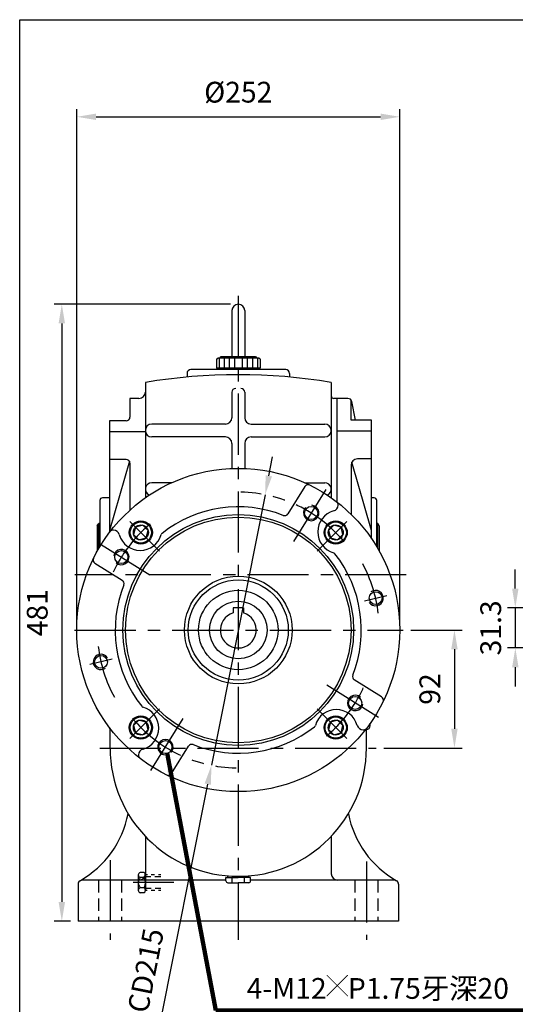
# Model space of a CAD drawing. Extents: x 0 to 1608, y 0 to 1170.
# Drawn here: x 6 to 393, y 387 to 1155 of the extents above; entities that cross this region are included whole.
import ezdxf

# ---------------------------------------------------------------- set-up
doc = ezdxf.new("R2010")
doc.units = 0
doc.header["$LTSCALE"] = 1.5
doc.linetypes.add('CENTER', pattern=[50.8, 31.75, -6.35, 6.35, -6.35])
doc.linetypes.add('HIDDEN', pattern=[9.525, 6.35, -3.175])
doc.layers.get('0').update_dxf_attribs({"linetype": 'CONTINUOUS'})
doc.layers.get('Defpoints').update_dxf_attribs({"linetype": 'CONTINUOUS'})
for name, color, linetype in [('BORDER', 5, 'CONTINUOUS'), ('CENTER', 6, 'CENTER'), ('DIM', 3, 'CONTINUOUS'), ('HACHURE', 1, 'CONTINUOUS'), ('HATCH', 2, 'CONTINUOUS'), ('HIDDEN', 4, 'HIDDEN'), ('MAIN', 7, 'CONTINUOUS')]:
    doc.layers.add(name, color=color, linetype=linetype)
doc.styles.add('CHINA', font='romanc.shx', dxfattribs={"bigfont": 'china.shx'})
doc.dimstyles.new('CHINA', dxfattribs={"dimtxt": 2.7, "dimasz": 2.3, "dimexe": 1.5, "dimexo": 1.5, "dimgap": 1.5, "dimtad": 1, "dimdec": 4, "dimlfac": -1, "dimzin": 9, "dimdsep": 46, "dimtxsty": 'CHINA', "dimcen": 0, "dimclrd": 256, "dimclre": 256, "dimclrt": 256, "dimadec": 0, "dimazin": 0, "dimtfac": 1, "dimtdec": 3, "dimtofl": 0, "dimtmove": 0, "dimatfit": 3, "dimfxl": 0, "dimtolj": 1, "dimtzin": 9, "dimarcsym": 0})

# ---------------------------------------------------------------- blocks, each defined once
blk = doc.blocks.new('*D7')
at = {"layer": 'Defpoints', "color": 0}
for p in [(176.55, 933.25), (38.89, 452.25), (51.55, 452.25)]:
    blk.add_point(p, dxfattribs=at)
at = {"layer": 'DIM'}
for p, q in [((170.55, 933.25), (32.89, 933.25)), ((38.89, 918.25), (38.89, 467.25)), ((45.55, 452.25), (32.89, 452.25))]:
    blk.add_line(p, q, dxfattribs=at)
for points in [[(36.39, 918.25), (41.39, 918.25), (38.89, 933.25)], [(36.39, 467.25), (41.39, 467.25), (38.89, 452.25)]]:
    blk.add_solid(points, dxfattribs=at)
at = {"layer": 'DIM', "insert": (21.79, 692.75), "char_height": 16.2, "attachment_point": 5, "rotation": 90, "style": 'CHINA'}
blk.add_mtext('481', dxfattribs=at)
blk = doc.blocks.new('*D13')
at = {"layer": 'Defpoints', "color": 0}
for p in [(302.55, 1079.29), (50.55, 679.25), (302.55, 679.25)]:
    blk.add_point(p, dxfattribs=at)
at = {"layer": 'DIM'}
for p, q in [((50.55, 685.25), (50.55, 1085.29)), ((302.55, 685.25), (302.55, 1085.29)), ((65.55, 1079.29), (287.55, 1079.29))]:
    blk.add_line(p, q, dxfattribs=at)
for points in [[(65.55, 1081.79), (65.55, 1076.79), (50.55, 1079.29)], [(287.55, 1081.79), (287.55, 1076.79), (302.55, 1079.29)]]:
    blk.add_solid(points, dxfattribs=at)
at = {"layer": 'DIM', "insert": (176.55, 1096.39), "char_height": 16.2, "attachment_point": 5, "style": 'CHINA'}
blk.add_mtext('%%c252', dxfattribs=at)
blk = doc.blocks.new('*D14')
at = {"layer": 'Defpoints', "color": 0}
for p in [(305.17, 679.25), (284.13, 587.25), (345.2, 587.25)]:
    blk.add_point(p, dxfattribs=at)
at = {"layer": 'DIM'}
for p, q in [((311.17, 679.25), (351.2, 679.25)), ((345.2, 664.25), (345.2, 602.25)), ((290.13, 587.25), (351.2, 587.25))]:
    blk.add_line(p, q, dxfattribs=at)
for points in [[(342.7, 664.25), (347.7, 664.25), (345.2, 679.25)], [(342.7, 602.25), (347.7, 602.25), (345.2, 587.25)]]:
    blk.add_solid(points, dxfattribs=at)
at = {"layer": 'DIM', "insert": (328.1, 633.25), "char_height": 16.2, "attachment_point": 5, "rotation": 90, "style": 'CHINA'}
blk.add_mtext('92', dxfattribs=at)
blk = doc.blocks.new('*D17')
at = {"layer": 'Defpoints', "color": 0}
for p in [(428.77, 696.55), (392.7, 665.25), (432.77, 665.25)]:
    blk.add_point(p, dxfattribs=at)
at = {"layer": 'DIM'}
for p, q in [((392.7, 711.55), (392.7, 726.55)), ((422.77, 696.55), (386.7, 696.55)), ((392.7, 696.55), (392.7, 665.25)), ((426.77, 665.25), (386.7, 665.25)), ((392.7, 650.25), (392.7, 635.25))]:
    blk.add_line(p, q, dxfattribs=at)
for points in [[(390.2, 711.55), (395.2, 711.55), (392.7, 696.55)], [(390.2, 650.25), (395.2, 650.25), (392.7, 665.25)]]:
    blk.add_solid(points, dxfattribs=at)
at = {"layer": 'DIM', "insert": (375.6, 680.9), "char_height": 16.2, "attachment_point": 5, "rotation": 90, "style": 'CHINA'}
blk.add_mtext('31.3', dxfattribs=at)
blk = doc.blocks.new('*D22')
at = {"layer": 'Defpoints', "color": 0}
for p in [(197.48, 784.69), (155.63, 573.81)]:
    blk.add_point(p, dxfattribs=at)
at = {"layer": 'DIM'}
for p, q in [((200.4, 799.41), (203.32, 814.12)), ((197.48, 784.69), (155.63, 573.81)), ((111.2, 349.89), (152.71, 559.09))]:
    blk.add_line(p, q, dxfattribs=at)
for points in [[(197.94, 799.89), (202.85, 798.92), (197.48, 784.69)], [(150.26, 559.58), (155.16, 558.61), (155.63, 573.81)]]:
    blk.add_solid(points, dxfattribs=at)
at = {"layer": 'DIM', "insert": (104.96, 406.31), "char_height": 16.2, "attachment_point": 5, "rotation": 78.77661, "style": 'CHINA'}
blk.add_mtext('BCD215', dxfattribs=at)

msp = doc.modelspace()

# ---------------------------------------------------------------- linework, layer by layer
for p, q in [((168.3035, 486.2507), (168.3035, 487.2507)), ((184.8035, 486.2507), (184.8035, 487.2507))]:
    msp.add_line(p, q)
at = {"color": 4}
for centre, radius, start, end in [((104.6364, 482.2858), 6.083, 138.8853596, 221.1146404), ((100.6369, 488.2858), 2.0833, 106.2602047, 253.7397953), ((101.5535, 488.2858), 2.5, 306.8698976, 53.1301024), ((95.5541, 482.2858), 8.4995, 331.9255539, 28.0744461), ((100.6369, 476.3561), 2.0833, 106.2602047, 253.7397953), ((101.5535, 476.3561), 2.5, 306.8698976, 53.1301024)]:
    msp.add_arc(centre, radius, start, end, dxfattribs=at)
at = {"layer": 'BORDER'}
for p, q in [((6, 1155), (1560, 1155)), ((6, 21), (6, 1155))]:
    msp.add_line(p, q, dxfattribs=at)
at = {"layer": 'CENTER'}
for p, q in [((176.5535, 939.7115), (176.5535, 437.8647)), ((161.5535, 891.2507), (161.5535, 883.2507)), ((165.5535, 891.2507), (165.5535, 883.2507)), ((169.5535, 891.2507), (169.5535, 883.2507)), ((173.5535, 891.2507), (173.5535, 883.2507)), ((179.5535, 891.2507), (179.5535, 883.2507)), ((183.5535, 891.2507), (183.5535, 883.2507)), ((187.5535, 891.2507), (187.5535, 883.2507)), ((191.5535, 891.2507), (191.5535, 883.2507)), ((244.7985, 788.7204), (218.391, 746.3608)), ((115.042, 740.7622), (91.9618, 763.8424)), ((238.065, 740.7622), (261.1453, 763.8424)), ((67.0838, 747.4957), (109.4433, 721.0881)), ((307.6587, 722.2507), (48.9422, 722.2507)), ((274.9411, 702.0738), (292.4755, 706.1413)), ((48.8767, 679.2507), (305.1693, 679.2507)), ((78.166, 656.4276), (60.6316, 652.3601)), ((286.0233, 611.0057), (243.6637, 637.4132)), ((115.042, 617.7392), (91.9618, 594.6589)), ((238.065, 617.7392), (261.1453, 594.6589)), ((108.3085, 569.7809), (134.7161, 612.1405)), ((68.6168, 587.2507), (284.1291, 587.2507)), ((76.5535, 499.7389), (76.5535, 437.8647)), ((276.5535, 498.7931), (276.5535, 437.8647)), ((126.2843, 482.321), (94.4363, 482.321))]:
    msp.add_line(p, q, dxfattribs=at)
for radius, start, end in [(107.5, 39.8016232, 88.9300525), (107.5, 129.8016232, 159.2422058), (110, 6.8055188, 27.9375155), (110, 186.7396903, 208.4688192), (107.5, 309.8016232, 339.2422058), (107.5, 219.8016232, 269.0769838)]:
    msp.add_arc((176.5535, 679.2507), radius, start, end, dxfattribs=at)
at = {"layer": 'HACHURE'}
for p, q in [((67.7007, 742.7098), (67.7007, 762.1507)), ((285.4064, 742.7098), (285.4064, 762.1507))]:
    msp.add_line(p, q, dxfattribs=at)
for centre, start, end in [((233.4243, 770.4754), 136.1520656, 84.4137161), ((85.3287, 736.1215), 226.1520656, 174.4137161), ((267.7783, 622.3798), 46.1520656, 354.4137161), ((119.6827, 588.0259), 316.1520656, 264.4137161)]:
    msp.add_arc(centre, 6, start, end, dxfattribs=at)
at = {"layer": 'HATCH'}
for centre, radius in [((100.5395, 755.2646), 8.3), ((100.5395, 755.2646), 5.85), ((252.5675, 755.2646), 8.3), ((252.5675, 755.2646), 5.85), ((100.5395, 603.2367), 8.3), ((100.5395, 603.2367), 5.85), ((252.5675, 603.2367), 8.3), ((252.5675, 603.2367), 5.85)]:
    msp.add_circle(centre, radius, dxfattribs=at)
at = {"layer": 'HIDDEN'}
for p, q in [((67.5535, 484.2507), (67.5535, 452.2507)), ((85.5535, 484.2507), (85.5535, 452.2507)), ((267.5535, 484.2507), (267.5535, 452.2507)), ((285.5535, 484.2507), (285.5535, 452.2507))]:
    msp.add_line(p, q, dxfattribs=at)
at = {"layer": 'MAIN'}
for p, q in [((171.5535, 928.2507), (171.5535, 892.2507)), ((181.5535, 928.2507), (181.5535, 892.2507)), ((159.5535, 890.2507), (160.5535, 891.2507)), ((192.5535, 891.2507), (160.5535, 891.2507)), ((190.0535, 892.2507), (163.0535, 892.2507)), ((193.5535, 890.2507), (192.5535, 891.2507)), ((193.5535, 883.2507), (159.5535, 883.2507)), ((165.2899, 882.2507), (165.2899, 883.2507)), ((187.8172, 882.2507), (187.8172, 883.2507)), ((213.5535, 882.2507), (139.5535, 882.2507)), ((104.0535, 872.2507), (104.0535, 864.7507)), ((249.0535, 872.2507), (249.0535, 782.3028)), ((92.0535, 859.7507), (92.0535, 845.2507)), ((99.0535, 859.7507), (92.0535, 859.7507)), ((104.0535, 864.7507), (104.0535, 782.3028)), ((253.5535, 859.7507), (251.0535, 859.7507)), ((253.5535, 859.7507), (253.5535, 778.9853)), ((262.1096, 859.7507), (253.5535, 859.7507)), ((264.5535, 842.8585), (264.5535, 858.4906)), ((268.0409, 842.8585), (265.0477, 857.3572)), ((76.0535, 842.2507), (76.0535, 755.249)), ((89.0535, 842.2507), (76.0535, 842.2507)), ((166.5535, 839.7507), (109.0535, 839.7507)), ((186.5535, 839.7507), (244.0535, 839.7507)), ((280.5535, 842.8585), (264.5535, 842.8585)), ((280.5535, 750.3843), (280.5535, 842.8585)), ((104.0535, 833.7507), (76.0535, 833.7507)), ((166.5535, 829.7507), (109.0535, 829.7507)), ((186.5535, 829.7507), (244.0535, 829.7507)), ((280.5535, 834.1618), (253.5535, 834.1618)), ((89.0535, 812.2507), (76.0535, 812.2507)), ((91.6305, 810.7866), (76.0535, 756.8773)), ((92.0535, 809.2507), (92.0535, 772.7159)), ((264.5535, 807.6485), (264.5535, 769.4283)), ((280.5535, 756.931), (265.2556, 810.2035)), ((280.5535, 812.6485), (269.5535, 812.6485)), ((124.6947, 794.0839), (109.0535, 794.0839)), ((228.5849, 791.0663), (215.3256, 769.7975)), ((228.4123, 794.0839), (244.0535, 794.0839)), ((68.5535, 780.2507), (68.5535, 744.1506)), ((76.0535, 782.2507), (70.5535, 782.2507)), ((282.5535, 782.2507), (280.5535, 782.2507)), ((284.5535, 744.1506), (284.5535, 780.2507)), ((66.5535, 760.5124), (67.7007, 762.1507)), ((66.5535, 760.5124), (66.5535, 740.6998)), ((68.5535, 762.1507), (67.7007, 762.1507)), ((285.4064, 762.1507), (284.5535, 762.1507)), ((286.5535, 760.5124), (285.4064, 762.1507)), ((286.5535, 760.5124), (286.5535, 740.6998)), ((64.7379, 731.282), (86.0067, 718.0227)), ((172.5535, 696.5507), (172.5535, 692.6671)), ((180.5535, 696.5507), (172.5535, 696.5507)), ((180.5535, 696.5507), (180.5535, 692.6671)), ((288.3692, 627.2193), (267.1003, 640.4786)), ((279.5535, 604.6429), (279.5535, 606.6766)), ((76.0535, 603.2523), (76.0535, 602.2507)), ((76.5535, 602.2507), (76.0535, 602.2507)), ((76.5535, 587.2507), (76.5535, 602.5956)), ((76.5535, 599.2507), (76.5535, 599.4501)), ((276.5535, 587.2507), (276.5535, 602.5956)), ((124.5222, 567.435), (137.7815, 588.7038)), ((104.0535, 518.3758), (104.0535, 489.2507)), ((249.0535, 518.3758), (249.0535, 489.2507)), ((166.9035, 484.2507), (54.5535, 484.2507)), ((166.9035, 486.2507), (176.5535, 486.2507)), ((166.9035, 483.7507), (166.9035, 486.2507)), ((171.7285, 482.2507), (171.7285, 486.2507)), ((186.2035, 486.2507), (176.5535, 486.2507)), ((181.3785, 482.2507), (181.3785, 486.2507)), ((186.2035, 483.7507), (186.2035, 486.2507)), ((299.3512, 484.2507), (186.2035, 484.2507)), ((51.5535, 481.2507), (51.5535, 452.2507)), ((168.4035, 482.2507), (176.5535, 482.2507)), ((184.7035, 482.2507), (176.5535, 482.2507)), ((301.5535, 481.2507), (301.5535, 452.2507)), ((301.5535, 452.2507), (51.5535, 452.2507))]:
    msp.add_line(p, q, dxfattribs=at)
at = {"layer": 'MAIN', "color": 7}
for p, q in [((159.5535, 890.2507), (159.5535, 883.2507)), ((193.5535, 890.2507), (193.5535, 883.2507))]:
    msp.add_line(p, q, dxfattribs=at)
at = {"layer": 'MAIN', "color": 7, "linetype": 'Continuous'}
for p, q in [((136.5535, 879.2507), (136.5535, 876.4329)), ((216.5535, 879.2507), (216.5535, 876.4329)), ((171.5535, 864.5331), (171.5535, 844.7507)), ((181.5535, 864.5331), (181.5535, 844.7507)), ((171.5535, 824.7507), (171.5535, 805.1514)), ((181.5535, 824.7507), (181.5535, 805.1514))]:
    msp.add_line(p, q, dxfattribs=at)
at = {"layer": 'MAIN', "color": 4}
for p, q in [((98.5535, 488.2858), (98.5535, 476.3561)), ((103.0535, 490.2858), (100.0535, 490.2858)), ((103.0535, 486.2858), (100.0535, 486.2858)), ((105.6766, 488.321), (104.0535, 488.321)), ((104.0535, 488.2858), (104.0535, 476.321)), ((108.4402, 486.821), (104.0535, 486.821)), ((111.0837, 488.321), (108.6205, 488.321)), ((116.0535, 486.821), (111.384, 486.821)), ((116.0535, 488.321), (114.2077, 488.321)), ((103.0535, 478.2858), (100.0535, 478.2858)), ((108.5604, 477.821), (104.0535, 477.821)), ((105.5565, 476.321), (104.0535, 476.321)), ((111.324, 476.321), (108.5003, 476.321)), ((116.0535, 477.821), (111.8046, 477.821)), ((116.0535, 476.321), (114.3879, 476.321)), ((103.0535, 474.2858), (100.0535, 474.2858))]:
    msp.add_line(p, q, dxfattribs=at)
at = {"layer": 'MAIN'}
for points in [[(104.6761, 751.1281), (106.1902, 756.7787), (102.0536, 760.9153), (96.403, 759.4012), (94.8889, 753.7506), (99.0255, 749.614)], [(248.4309, 751.1281), (254.0816, 749.614), (258.2182, 753.7506), (256.7041, 759.4012), (251.0534, 760.9153), (246.9168, 756.7787)], [(104.6761, 607.3733), (99.0255, 608.8874), (94.8889, 604.7508), (96.403, 599.1001), (102.0536, 597.586), (106.1902, 601.7226)], [(248.4309, 607.3733), (246.9168, 601.7226), (251.0534, 597.586), (256.7041, 599.1001), (258.2182, 604.7508), (254.0816, 608.8874)]]:
    msp.add_lwpolyline(points, close=True, dxfattribs=at)
for centre, radius in [((176.5535, 679.2507), 126), ((233.4243, 770.4754), 5.1), ((176.5535, 679.2507), 90), ((176.5535, 679.2507), 88), ((100.5395, 755.2646), 9), ((252.5675, 755.2646), 9), ((85.3287, 736.1215), 5.1), ((176.5535, 679.2507), 42), ((176.5535, 679.2507), 39), ((176.5535, 679.2507), 31), ((283.7083, 704.1075), 5), ((176.5535, 679.2507), 22.5), ((69.3988, 654.3938), 5), ((267.7783, 622.3798), 5.1), ((100.5395, 603.2367), 9), ((252.5675, 603.2367), 9), ((119.6827, 588.0259), 5.1)]:
    msp.add_circle(centre, radius, dxfattribs=at)
for centre, radius, start, end in [((176.5535, 928.2507), 5, 0, 180), ((163.0535, 891.2507), 1, 90, 180), ((190.0535, 891.2507), 1, 0, 90), ((176.5535, 437.2298), 441.0208, 80.5381228, 99.4618772), ((139.5535, 879.2507), 3, 90, 180), ((213.5535, 879.2507), 3, 0, 90), ((174.5535, 864.5331), 3, 90, 180), ((178.5535, 864.5331), 3, 0, 90), ((99.0535, 864.7507), 5, 270, 0), ((251.0535, 861.7507), 2, 180, 270), ((262.1096, 856.7507), 3, 11.6649204, 90), ((89.0535, 845.2507), 3, 270, 0), ((166.5535, 844.7507), 5, 270, 0), ((186.5535, 844.7507), 5, 180, 270), ((109.0535, 834.7507), 5, 90, 270), ((244.0535, 834.7507), 5, 270, 90), ((166.5535, 824.7507), 5, 0, 90), ((186.5535, 824.7507), 5, 90, 180), ((89.0535, 809.2507), 3, 0, 90), ((269.5535, 807.6485), 5, 90, 180), ((109.0535, 789.0839), 5, 90, 248.1706224), ((231.1307, 789.4792), 3, 63.6587378, 148.06), ((244.0535, 789.0839), 5, 291.8293776, 90), ((70.5535, 780.2507), 2, 90, 180), ((176.5535, 679.2507), 96, 68.5356817, 128.2838171), ((249.4997, 776.883), 5, 286.1006846, 357.1197964), ((251.4971, 776.7825), 3, 357.1197964, 52.4612622), ((282.5535, 780.2507), 2, 0, 90), ((212.7798, 771.3846), 3, 248.5356817, 328.06), ((255.6008, 755.7459), 17, 106.1006846, 253.9222632), ((79.0217, 754.1943), 3, 87.1197964, 142.4612622), ((78.9212, 752.1968), 5, 16.1006846, 87.1197964), ((100.0583, 758.298), 17, 196.1006846, 343.9222632), ((118.3151, 753.0361), 2, 128.2838171, 163.9222632), ((250.339, 737.4891), 2, 38.2838171, 73.9222632), ((176.5535, 679.2507), 96, 338.5356817, 38.2838171), ((66.325, 733.8278), 3, 153.6587378, 238.06), ((176.5535, 679.2507), 96, 158.5356817, 218.2838171), ((84.4196, 715.4769), 3, 338.5356817, 58.06), ((176.5535, 679.2507), 14, 106.6015496, 73.3984504), ((268.6874, 643.0244), 3, 158.5356817, 238.06), ((286.7821, 624.6735), 3, 333.6587378, 58.06), ((102.7681, 621.0123), 2, 218.2838171, 253.9222632), ((97.5062, 602.7554), 17, 286.1006846, 73.9222632), ((253.0488, 600.2034), 17, 16.1006846, 163.9222632), ((176.5535, 679.2507), 96, 248.5356817, 308.2838171), ((234.7919, 605.4652), 2, 308.2838171, 343.9222632), ((274.1858, 606.3045), 5, 196.1006846, 267.1197964), ((274.0853, 604.3071), 3, 267.1197964, 322.4612622), ((276.5535, 604.6429), 3, 270, 0), ((176.5535, 587.2507), 100, 180, 0), ((103.6074, 581.6184), 5, 106.1006846, 177.1197964), ((140.3273, 587.1168), 3, 68.5356817, 148.06), ((101.6099, 581.7189), 3, 177.1197964, 232.4612622), ((121.9764, 569.0221), 3, 243.6587378, 328.06), ((15.2855, 550.6838), 76.768, 299.4903922, 349.0199974), ((337.8215, 550.6838), 76.768, 190.9800026, 240.5096078), ((54.5535, 481.2507), 3, 119.4903922, 180), ((99.0535, 489.2507), 5, 270, 0), ((168.4035, 483.7507), 1.5, 180, 270), ((184.7035, 483.7507), 1.5, 270, 0), ((254.0535, 489.2507), 5, 180, 270), ((298.5535, 481.2507), 3, 0, 60.5096078)]:
    msp.add_arc(centre, radius, start, end, dxfattribs=at)
at = {"layer": 'MAIN', "color": 4}
for centre, start, end in [((283.7083, 704.1075), 213.2132197, 127.0927533), ((69.3988, 654.3938), 33.2132197, 307.0927533)]:
    msp.add_arc(centre, 6, start, end, dxfattribs=at)

# ---------------------------------------------------------------- texts
at = {"layer": 'DIM', "insert": (183.0848, 391.7598), "char_height": 16.2, "attachment_point": 7, "style": 'CHINA'}
msp.add_mtext('4-M12{\\fRomanC|b0|i0|c0|p1;\\H0.75x;╳}P1.75牙深20', dxfattribs=at)

# ---------------------------------------------------------------- dimensions: what is measured, and where the dimension line sits
at = {"layer": 'DIM'}
dim = msp.add_linear_dim(base=(302.5535, 1079.2946), p1=(50.5535, 679.2507), p2=(302.5535, 679.2507), text='%%c<>', dimstyle='CHINA', override={"dimscale": 6, "dimasz": 2.5, "dimexe": 1, "dimexo": 1, "dimdec": 3, "dimadec": 2, "dimazin": 2, "dimtm": 1e-09, "dimtfac": 0.8, "dimtix": 1, "dimtofl": 1, "dimtolj": 0, "dimlwd": 65535, "dimlwe": 65535}, dxfattribs=at)
dim.commit()
dim.dimension.update_dxf_attribs({"geometry": '*D13', "text_midpoint": (176.5535, 1096.3946)})
for base, p1, p2, picture, middle in [((38.8884, 452.2507), (176.5535, 933.2507), (51.5535, 452.2507), '*D7', (21.7884, 692.7507)), ((392.6981, 665.2507), (428.7661, 696.5507), (432.7661, 665.2507), '*D17', (375.5981, 680.9007)), ((345.2007, 587.2507), (305.1693, 679.2507), (284.1291, 587.2507), '*D14', (328.1007, 633.2507))]:
    dim = msp.add_linear_dim(base=base, p1=p1, p2=p2, angle=90, dimstyle='CHINA', override={"dimscale": 6, "dimasz": 2.5, "dimexe": 1, "dimexo": 1, "dimdec": 3, "dimadec": 2, "dimazin": 2, "dimtm": 1e-09, "dimtfac": 0.8, "dimtix": 1, "dimtofl": 1, "dimtolj": 0, "dimlwd": 65535, "dimlwe": 65535}, dxfattribs=at)
    dim.commit()
    dim.dimension.update_dxf_attribs({"geometry": picture, "text_midpoint": middle})
dim = msp.add_diameter_dim_2p(p1=(197.4768, 784.6948), p2=(155.6303, 573.8065), dimstyle='CHINA', override={"dimscale": 6, "dimasz": 2.5, "dimexe": 1, "dimexo": 1, "dimdec": 3, "dimpost": 'BCD<>', "dimadec": 2, "dimazin": 2, "dimtm": 1e-09, "dimtfac": 0.8, "dimtofl": 1, "dimtolj": 0, "dimlwd": 65535, "dimlwe": 65535}, dxfattribs=at)
dim.commit()
dim.dimension.update_dxf_attribs({"geometry": '*D22', "text_midpoint": (121.7342, 402.985), "dimtype": 163})

# ---------------------------------------------------------------- leaders
at = {"layer": 'DIM', "annotation_type": 0, "has_hookline": 1, "hookline_direction": 0, "text_width": 231.6004}
msp.add_leader([(121.1171, 583.1318), (159.0848, 382.7598), (174.0848, 382.7598)], dimstyle='CHINA', override={"dimscale": 6, "dimasz": 2.5, "dimexe": 1, "dimexo": 1, "dimgap": 1.5, "dimtad": 1, "dimdec": 3, "dimadec": 2, "dimazin": 2, "dimtm": 1e-09, "dimtfac": 0.8, "dimtofl": 1, "dimtolj": 0, "dimlwd": 65535, "dimlwe": 65535}, dxfattribs=at)

doc.saveas('drawing.dxf')
